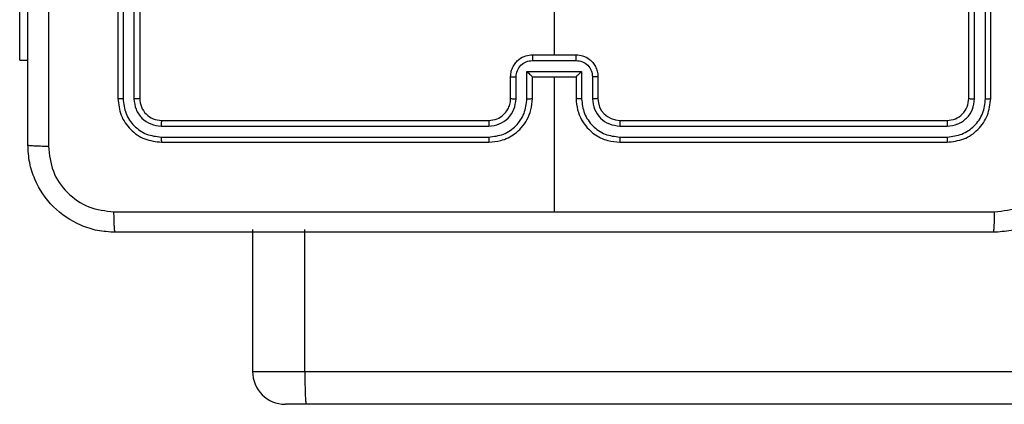
# Model space of a CAD drawing. Units: millimetres. Extents: x -4534 to 373077, y -3372 to 8015.
# Drawn here: x -2036 to -1945, y 2772 to 2807 of the extents above; entities that cross this region are included whole.
import ezdxf

# ---------------------------------------------------------------- set-up
doc = ezdxf.new("R2010")
doc.units = ezdxf.units.MM
doc.layers.add('Toestel 2D', color=7, linetype='Continuous', lineweight=20)

# ---------------------------------------------------------------- blocks, each defined once
blk = doc.blocks.new('2')
at = {"color": 7, "linetype": 'Continuous', "lineweight": 25}
for p, q in [((-1838.0356, 148.3831), (-1838.0356, 145.3831)), ((-1837.9881, 148.3827), (-1837.9882, 145.3808)), ((-1837.8881, 148.3827), (-1837.8881, 145.3808)), ((-1837.8356, 148.3831), (-1837.8356, 145.3831)), ((-1830.2356, 145.3831), (-1830.2356, 148.3831)), ((-1830.183, 145.3808), (-1830.1831, 148.3827)), ((-1830.083, 145.3808), (-1830.083, 148.3827)), ((-1830.0356, 145.3831), (-1830.0356, 148.3831)), ((-1838.9356, 145.7331), (-1838.9356, 147.7331)), ((-1834.0356, 147.3804), (-1834.0356, 145.7831)), ((-1834.2356, 145.7831), (-1833.8356, 145.7831)), ((-1838.9356, 145.7331), (-1838.8606, 145.7331)), ((-1834.2357, 145.7311), (-1833.8355, 145.7311)), ((-1834.4356, 145.3831), (-1834.4356, 145.5831)), ((-1834.3858, 145.3808), (-1834.3858, 145.5809)), ((-1834.2857, 145.631), (-1833.7854, 145.631)), ((-1834.2857, 145.3808), (-1834.2857, 145.631)), ((-1834.2356, 145.3831), (-1834.2356, 145.5831)), ((-1834.2356, 145.5831), (-1834.2356, 145.5831)), ((-1834.2356, 145.5831), (-1833.8356, 145.5831)), ((-1834.0356, 145.5831), (-1834.0356, 144.346)), ((-1833.8356, 145.5831), (-1833.8356, 145.3831)), ((-1833.8356, 145.5831), (-1833.8355, 145.5831)), ((-1833.7854, 145.631), (-1833.7854, 145.3808)), ((-1833.6854, 145.5809), (-1833.6854, 145.3808)), ((-1833.6356, 145.5831), (-1833.6356, 145.3831)), ((-1837.6379, 145.1306), (-1834.636, 145.1306)), ((-1837.6356, 145.1831), (-1834.6356, 145.1831)), ((-1833.4356, 145.1831), (-1830.4356, 145.1831)), ((-1833.4352, 145.1306), (-1830.4332, 145.1306)), ((-1837.6379, 145.0305), (-1834.636, 145.0306)), ((-1833.4352, 145.0306), (-1830.4332, 145.0305)), ((-1837.6356, 144.9831), (-1834.6356, 144.9831)), ((-1833.4356, 144.9831), (-1830.4356, 144.9831)), ((-1836.8006, 144.1831), (-1836.8006, 142.8831)), ((-1836.3219, 142.8831), (-1836.3219, 144.1831)), ((-1836.3219, 142.8831), (-1758.4396, 142.8831)), ((-1836.3087, 142.5831), (-1836.5006, 142.5831)), ((-1758.4264, 142.5831), (-1836.3087, 142.5831))]:
    blk.add_line(p, q, dxfattribs=at)
at = {"color": 8, "linetype": 'Continuous', "lineweight": 25}
blk.add_line((-1836.8006, 142.8831), (-1836.3219, 142.8831), dxfattribs=at)
at = {"color": 7, "linetype": 'Continuous', "lineweight": 25}
for centre, radius, start, end in [((-1833.4356, 145.3831), 0.2, 180.00133, 269.99963), ((-1836.5006, 142.8831), 0.3, 180, 270)]:
    blk.add_arc(centre, radius, start, end, dxfattribs=at)
for points, knots in [([(-1838.8606, 144.9581), (-1838.8606, 145.8521), (-1838.8606, 147.6403), (-1838.8606, 150.3259), (-1838.8606, 152.1142), (-1838.8606, 153.0081)], [0, 0, 0, 0, 0.333296, 0.666701, 1, 1, 1, 1]), ([(-1838.6729, 153.0189), (-1838.6729, 152.1224), (-1838.6728, 150.3295), (-1838.6728, 147.6367), (-1838.6729, 145.8439), (-1838.6729, 144.9474)], [0, 0, 0, 0, 0.333336, 0.666664, 1, 1, 1, 1]), ([(-1834.4356, 145.5831), (-1834.4344, 145.5997), (-1834.4321, 145.6319), (-1834.4146, 145.6758), (-1834.3902, 145.7124), (-1834.3524, 145.7487), (-1834.3001, 145.7774), (-1834.2558, 145.7813), (-1834.2356, 145.7831)], [0, 0, 0, 0, 0.158464, 0.307431, 0.446894, 0.576846, 0.807265, 1, 1, 1, 1]), ([(-1834.2356, 145.7831), (-1834.2356, 145.7829), (-1834.2356, 145.7825), (-1834.2356, 145.7793), (-1834.2356, 145.7745), (-1834.2357, 145.768), (-1834.2357, 145.76), (-1834.2357, 145.7509), (-1834.2357, 145.7411), (-1834.2357, 145.7344), (-1834.2357, 145.7311)], [0, 0, 0, 0, 0.125041, 0.250154, 0.375251, 0.499956, 0.624758, 0.749785, 0.874945, 1, 1, 1, 1]), ([(-1833.8355, 145.7311), (-1833.8355, 145.7344), (-1833.8355, 145.7411), (-1833.8355, 145.7509), (-1833.8355, 145.76), (-1833.8355, 145.768), (-1833.8355, 145.7745), (-1833.8355, 145.7793), (-1833.8356, 145.7825), (-1833.8356, 145.7829), (-1833.8356, 145.7831)], [0, 0, 0, 0, 0.1250546, 0.2502154, 0.3752425, 0.5000438, 0.6247486, 0.7498462, 0.8749589, 1, 1, 1, 1]), ([(-1833.8356, 145.7831), (-1833.8154, 145.7813), (-1833.7711, 145.7774), (-1833.7187, 145.7487), (-1833.681, 145.7124), (-1833.6565, 145.6758), (-1833.6391, 145.6319), (-1833.6368, 145.5997), (-1833.6356, 145.5831)], [0, 0, 0, 0, 0.192717, 0.423139, 0.553105, 0.692569, 0.841537, 1, 1, 1, 1]), ([(-1834.3858, 145.5809), (-1834.3834, 145.6006), (-1834.3786, 145.6398), (-1834.3444, 145.6895), (-1834.2947, 145.7242), (-1834.2554, 145.7288), (-1834.2357, 145.7311)], [0, 0, 0, 0, 0.249937, 0.499874, 0.749546, 1, 1, 1, 1]), ([(-1833.8355, 145.7311), (-1833.8158, 145.7288), (-1833.7764, 145.7242), (-1833.7268, 145.6895), (-1833.6925, 145.6398), (-1833.6877, 145.6006), (-1833.6854, 145.5809)], [0, 0, 0, 0, 0.2504299, 0.5001239, 0.7500623, 1, 1, 1, 1]), ([(-1834.4356, 145.5831), (-1834.4346, 145.5828), (-1834.4327, 145.5822), (-1834.4195, 145.5815), (-1834.403, 145.581), (-1834.3915, 145.581), (-1834.3858, 145.5809)], [0, 0, 0, 0, 0.27988, 0.559136, 0.779475, 1, 1, 1, 1]), ([(-1834.2857, 145.631), (-1834.2802, 145.6255), (-1834.2692, 145.6145), (-1834.2557, 145.6014), (-1834.2463, 145.5924), (-1834.2406, 145.5871), (-1834.2368, 145.5838), (-1834.236, 145.5833), (-1834.2356, 145.5831)], [0, 0, 0, 0, 0.251471, 0.502463, 0.64644, 0.77573, 0.892457, 1, 1, 1, 1]), ([(-1833.7854, 145.631), (-1833.7909, 145.6255), (-1833.802, 145.6145), (-1833.8154, 145.6014), (-1833.8249, 145.5924), (-1833.8306, 145.5871), (-1833.8344, 145.5838), (-1833.8352, 145.5833), (-1833.8355, 145.5831)], [0, 0, 0, 0, 0.251434, 0.502474, 0.646425, 0.77561, 0.892436, 1, 1, 1, 1]), ([(-1833.6356, 145.5831), (-1833.6365, 145.5828), (-1833.6385, 145.5822), (-1833.6517, 145.5815), (-1833.6681, 145.581), (-1833.6796, 145.581), (-1833.6854, 145.5809)], [0, 0, 0, 0, 0.279868, 0.559129, 0.779471, 1, 1, 1, 1]), ([(-1837.9882, 145.3808), (-1837.9952, 145.3808), (-1838.0093, 145.3809), (-1838.0248, 145.3816), (-1838.0339, 145.3823), (-1838.035, 145.3829), (-1838.0356, 145.3831)], [0, 0, 0, 0, 0.2798236, 0.559137, 0.7795565, 1, 1, 1, 1]), ([(-1838.0356, 145.3831), (-1838.0296, 145.3307), (-1838.0175, 145.2259), (-1837.925, 145.0936), (-1837.7927, 145.0011), (-1837.688, 144.9891), (-1837.6356, 144.9831)], [0, 0, 0, 0, 0.250151, 0.500126, 0.750043, 1, 1, 1, 1]), ([(-1837.9882, 145.3808), (-1837.9826, 145.3351), (-1837.9716, 145.2437), (-1837.9044, 145.1461), (-1837.834, 145.0879), (-1837.7528, 145.0435), (-1837.6838, 145.0357), (-1837.6379, 145.0305)], [0, 0, 0, 0, 0.249619, 0.499218, 0.623817, 0.749845, 1, 1, 1, 1]), ([(-1837.8356, 145.3831), (-1837.8366, 145.3828), (-1837.8387, 145.3821), (-1837.8528, 145.3813), (-1837.8702, 145.3808), (-1837.8821, 145.3808), (-1837.8881, 145.3808)], [0, 0, 0, 0, 0.279914, 0.559047, 0.779503, 1, 1, 1, 1]), ([(-1837.8881, 145.3808), (-1837.8844, 145.348), (-1837.8788, 145.2987), (-1837.8471, 145.2407), (-1837.8056, 145.1904), (-1837.7358, 145.1424), (-1837.6706, 145.1345), (-1837.6379, 145.1306)], [0, 0, 0, 0, 0.250154, 0.376175, 0.500778, 0.750383, 1, 1, 1, 1]), ([(-1837.8356, 145.3831), (-1837.8326, 145.3569), (-1837.8266, 145.3045), (-1837.7803, 145.2384), (-1837.7141, 145.1921), (-1837.6618, 145.1861), (-1837.6356, 145.1831)], [0, 0, 0, 0, 0.250205, 0.500129, 0.749987, 1, 1, 1, 1]), ([(-1834.636, 145.0306), (-1834.59, 145.0358), (-1834.5209, 145.0436), (-1834.4397, 145.088), (-1834.3694, 145.1463), (-1834.3023, 145.2438), (-1834.2913, 145.3351), (-1834.2857, 145.3808)], [0, 0, 0, 0, 0.250114, 0.376405, 0.500756, 0.750376, 1, 1, 1, 1]), ([(-1834.636, 145.1306), (-1834.6031, 145.1345), (-1834.5376, 145.1421), (-1834.4549, 145.1999), (-1834.3977, 145.2828), (-1834.3898, 145.3481), (-1834.3858, 145.3808)], [0, 0, 0, 0, 0.250438, 0.500122, 0.750064, 1, 1, 1, 1]), ([(-1834.6356, 144.9831), (-1834.5985, 144.9862), (-1834.5142, 144.993), (-1834.4119, 145.0454), (-1834.334, 145.1155), (-1834.2817, 145.1894), (-1834.2434, 145.2804), (-1834.2382, 145.3481), (-1834.2356, 145.3831)], [0, 0, 0, 0, 0.177156, 0.402391, 0.533644, 0.677001, 0.832457, 1, 1, 1, 1]), ([(-1834.6356, 145.1831), (-1834.6099, 145.186), (-1834.5619, 145.1914), (-1834.5009, 145.2304), (-1834.4624, 145.278), (-1834.4398, 145.3307), (-1834.437, 145.3647), (-1834.4356, 145.3831)], [0, 0, 0, 0, 0.244398, 0.4569, 0.674671, 0.824016, 1, 1, 1, 1]), ([(-1834.4356, 145.3831), (-1834.4348, 145.3828), (-1834.4333, 145.3822), (-1834.4219, 145.3815), (-1834.4054, 145.3809), (-1834.3923, 145.3808), (-1834.3858, 145.3808)], [0, 0, 0, 0, 0.250287, 0.500061, 0.749838, 1, 1, 1, 1]), ([(-1834.2857, 145.3808), (-1834.2792, 145.3808), (-1834.2661, 145.3809), (-1834.2494, 145.3814), (-1834.2379, 145.3822), (-1834.2364, 145.3828), (-1834.2356, 145.3831)], [0, 0, 0, 0, 0.25018, 0.500046, 0.749929, 1, 1, 1, 1]), ([(-1833.7854, 145.3808), (-1833.792, 145.3808), (-1833.8051, 145.3809), (-1833.8217, 145.3814), (-1833.8332, 145.3822), (-1833.8348, 145.3828), (-1833.8356, 145.3831)], [0, 0, 0, 0, 0.250124, 0.500008, 0.74991, 1, 1, 1, 1]), ([(-1833.8356, 145.3831), (-1833.8329, 145.3481), (-1833.8278, 145.2804), (-1833.7894, 145.1894), (-1833.7372, 145.1156), (-1833.6593, 145.0454), (-1833.5569, 144.993), (-1833.4727, 144.9862), (-1833.4356, 144.9831)], [0, 0, 0, 0, 0.167543, 0.322999, 0.466355, 0.597601, 0.822844, 1, 1, 1, 1]), ([(-1833.7854, 145.3808), (-1833.7799, 145.3351), (-1833.7688, 145.2438), (-1833.7017, 145.1463), (-1833.6314, 145.088), (-1833.5502, 145.0436), (-1833.4811, 145.0358), (-1833.4352, 145.0306)], [0, 0, 0, 0, 0.24962, 0.499236, 0.623574, 0.749877, 1, 1, 1, 1]), ([(-1833.6356, 145.3831), (-1833.6364, 145.3828), (-1833.6379, 145.3822), (-1833.6493, 145.3815), (-1833.6658, 145.3809), (-1833.6788, 145.3808), (-1833.6854, 145.3808)], [0, 0, 0, 0, 0.250259, 0.500022, 0.74985, 1, 1, 1, 1]), ([(-1833.6854, 145.3808), (-1833.6815, 145.348), (-1833.6739, 145.2826), (-1833.6162, 145.1998), (-1833.5333, 145.1426), (-1833.4679, 145.1346), (-1833.4352, 145.1306)], [0, 0, 0, 0, 0.250453, 0.500151, 0.750101, 1, 1, 1, 1]), ([(-1830.4356, 145.1831), (-1830.4094, 145.1861), (-1830.357, 145.1921), (-1830.2909, 145.2384), (-1830.2446, 145.3045), (-1830.2386, 145.3569), (-1830.2356, 145.3831)], [0, 0, 0, 0, 0.250014, 0.499875, 0.749789, 1, 1, 1, 1]), ([(-1830.4356, 144.9831), (-1830.3832, 144.9891), (-1830.2784, 145.0011), (-1830.1462, 145.0936), (-1830.0536, 145.2259), (-1830.0416, 145.3307), (-1830.0356, 145.3831)], [0, 0, 0, 0, 0.249957, 0.499874, 0.749849, 1, 1, 1, 1]), ([(-1830.4332, 145.0305), (-1830.3875, 145.0361), (-1830.2962, 145.0471), (-1830.1986, 145.1143), (-1830.1404, 145.1847), (-1830.096, 145.2659), (-1830.0882, 145.3349), (-1830.083, 145.3808)], [0, 0, 0, 0, 0.249614, 0.499221, 0.623816, 0.749843, 1, 1, 1, 1]), ([(-1830.4332, 145.1306), (-1830.4004, 145.1343), (-1830.3512, 145.1399), (-1830.2931, 145.1716), (-1830.2429, 145.2132), (-1830.1949, 145.2829), (-1830.187, 145.3481), (-1830.183, 145.3808)], [0, 0, 0, 0, 0.250152, 0.376174, 0.500786, 0.750383, 1, 1, 1, 1]), ([(-1830.2356, 145.3831), (-1830.2345, 145.3828), (-1830.2325, 145.3821), (-1830.2183, 145.3813), (-1830.201, 145.3808), (-1830.189, 145.3808), (-1830.183, 145.3808)], [0, 0, 0, 0, 0.279912, 0.559042, 0.779431, 1, 1, 1, 1]), ([(-1830.083, 145.3808), (-1830.0759, 145.3808), (-1830.0619, 145.3809), (-1830.0464, 145.3816), (-1830.0373, 145.3823), (-1830.0361, 145.3829), (-1830.0356, 145.3831)], [0, 0, 0, 0, 0.279885, 0.559123, 0.779568, 1, 1, 1, 1]), ([(-1837.6356, 145.1831), (-1837.6359, 145.1821), (-1837.6367, 145.18), (-1837.6374, 145.1659), (-1837.6379, 145.1485), (-1837.6379, 145.1366), (-1837.6379, 145.1306)], [0, 0, 0, 0, 0.279772, 0.559038, 0.779427, 1, 1, 1, 1]), ([(-1834.6356, 145.1831), (-1834.6356, 145.1829), (-1834.6357, 145.1825), (-1834.6357, 145.1793), (-1834.6358, 145.1744), (-1834.6359, 145.1678), (-1834.6359, 145.1598), (-1834.6359, 145.1506), (-1834.636, 145.1408), (-1834.636, 145.134), (-1834.636, 145.1306)], [0, 0, 0, 0, 0.124994, 0.250137, 0.375261, 0.500028, 0.624767, 0.749806, 0.874964, 1, 1, 1, 1]), ([(-1833.4356, 145.1831), (-1833.4355, 145.1829), (-1833.4355, 145.1825), (-1833.4354, 145.1793), (-1833.4354, 145.1744), (-1833.4353, 145.1678), (-1833.4352, 145.1598), (-1833.4352, 145.1506), (-1833.4352, 145.1408), (-1833.4352, 145.134), (-1833.4352, 145.1306)], [0, 0, 0, 0, 0.125002, 0.250157, 0.375291, 0.49996, 0.6247, 0.749808, 0.87496, 1, 1, 1, 1]), ([(-1830.4356, 145.1831), (-1830.4352, 145.1821), (-1830.4345, 145.18), (-1830.4337, 145.1659), (-1830.4333, 145.1485), (-1830.4332, 145.1366), (-1830.4332, 145.1306)], [0, 0, 0, 0, 0.2797688, 0.5590361, 0.7794269, 1, 1, 1, 1]), ([(-1837.6379, 145.0305), (-1837.6379, 145.0235), (-1837.6378, 145.0094), (-1837.6371, 144.994), (-1837.6364, 144.9848), (-1837.6358, 144.9837), (-1837.6356, 144.9831)], [0, 0, 0, 0, 0.279842, 0.559228, 0.779534, 1, 1, 1, 1]), ([(-1834.636, 145.0306), (-1834.636, 145.0243), (-1834.6359, 145.0117), (-1834.6359, 144.9961), (-1834.6357, 144.9853), (-1834.6356, 144.9839), (-1834.6356, 144.9831)], [0, 0, 0, 0, 0.250169, 0.500044, 0.749774, 1, 1, 1, 1]), ([(-1833.4352, 145.0306), (-1833.4352, 145.0243), (-1833.4352, 145.0117), (-1833.4353, 144.9961), (-1833.4354, 144.9853), (-1833.4355, 144.9839), (-1833.4356, 144.9831)], [0, 0, 0, 0, 0.250163, 0.5000387, 0.749919, 1, 1, 1, 1]), ([(-1830.4332, 145.0305), (-1830.4333, 145.0235), (-1830.4334, 145.0094), (-1830.434, 144.994), (-1830.4348, 144.9848), (-1830.4353, 144.9837), (-1830.4356, 144.9831)], [0, 0, 0, 0, 0.279844, 0.559227, 0.779534, 1, 1, 1, 1]), ([(-1838.8606, 144.9581), (-1838.8577, 144.9568), (-1838.8518, 144.9541), (-1838.8095, 144.9506), (-1838.7478, 144.9481), (-1838.6979, 144.9476), (-1838.6729, 144.9474)], [0, 0, 0, 0, 0.249934, 0.499889, 0.7496, 1, 1, 1, 1]), ([(-1838.0606, 144.1581), (-1838.1151, 144.1614), (-1838.2228, 144.1678), (-1838.423, 144.2327), (-1838.6406, 144.3782), (-1838.7861, 144.5959), (-1838.851, 144.7961), (-1838.8573, 144.9036), (-1838.8606, 144.9581)], [0, 0, 0, 0, 0.130543, 0.257575, 0.500015, 0.742666, 0.869631, 1, 1, 1, 1]), ([(-1838.6729, 144.9474), (-1838.6638, 144.8687), (-1838.6457, 144.7112), (-1838.5067, 144.512), (-1838.3074, 144.3735), (-1838.15, 144.355), (-1838.0713, 144.3458)], [0, 0, 0, 0, 0.249953, 0.500055, 0.749966, 1, 1, 1, 1]), ([(-1829.2106, 144.9581), (-1829.2138, 144.9036), (-1829.2202, 144.7959), (-1829.2851, 144.5958), (-1829.4307, 144.3781), (-1829.6484, 144.2326), (-1829.8486, 144.1678), (-1829.9561, 144.1614), (-1830.0106, 144.1581)], [0, 0, 0, 0, 0.130546, 0.257576, 0.500018, 0.742667, 0.869632, 1, 1, 1, 1]), ([(-1829.9999, 144.3458), (-1829.9211, 144.3549), (-1829.7636, 144.373), (-1829.5645, 144.512), (-1829.426, 144.7113), (-1829.4075, 144.8687), (-1829.3983, 144.9474)], [0, 0, 0, 0, 0.249952, 0.500056, 0.749966, 1, 1, 1, 1]), ([(-1838.0713, 144.3458), (-1837.399, 144.3458), (-1836.0545, 144.3459), (-1834.7086, 144.3459), (-1834.0356, 144.3459)], [0, 0, 0, 0, 0.500008, 1, 1, 1, 1]), ([(-1838.0606, 144.1581), (-1838.0619, 144.1609), (-1838.0646, 144.1665), (-1838.0681, 144.2093), (-1838.0706, 144.2711), (-1838.0711, 144.3209), (-1838.0713, 144.3458)], [0, 0, 0, 0, 0.250427, 0.500125, 0.750062, 1, 1, 1, 1]), ([(-1834.0356, 144.3459), (-1833.3626, 144.3459), (-1832.0166, 144.3459), (-1830.6721, 144.3458), (-1829.9999, 144.3458)], [0, 0, 0, 0, 0.499992, 1, 1, 1, 1]), ([(-1830.0106, 144.1581), (-1830.0092, 144.1611), (-1830.0065, 144.1669), (-1830.0031, 144.2092), (-1830.0006, 144.271), (-1830.0001, 144.3208), (-1829.9999, 144.3458)], [0, 0, 0, 0, 0.2499332, 0.4998852, 0.7496033, 1, 1, 1, 1]), ([(-1830.0106, 144.1581), (-1830.9045, 144.1581), (-1832.6928, 144.1581), (-1835.3784, 144.1581), (-1837.1666, 144.1581), (-1838.0606, 144.1581)], [0, 0, 0, 0, 0.333295, 0.666701, 1, 1, 1, 1]), ([(-1836.3219, 142.8831), (-1836.3217, 142.8494), (-1836.3214, 142.7819), (-1836.3191, 142.6921), (-1836.3158, 142.6238), (-1836.3123, 142.5912), (-1836.3098, 142.5835), (-1836.3089, 142.5832), (-1836.3087, 142.5831)], [0, 0, 0, 0, 0.214662, 0.429328, 0.643985, 0.858652, 0.969503, 1, 1, 1, 1])]:
    blk.add_open_spline(points, degree=3, knots=knots, dxfattribs=at)
blk = doc.blocks.new('VPL-03-WD1452')
at = {"layer": 'Toestel 2D', "xscale": 10, "yscale": 10, "zscale": 10}
blk.add_blockref('2', (16353.821, 1345.729), dxfattribs=at)

msp = doc.modelspace()

# ---------------------------------------------------------------- block references
msp.add_blockref('VPL-03-WD1452', (0, 0))

doc.saveas('drawing.dxf')
